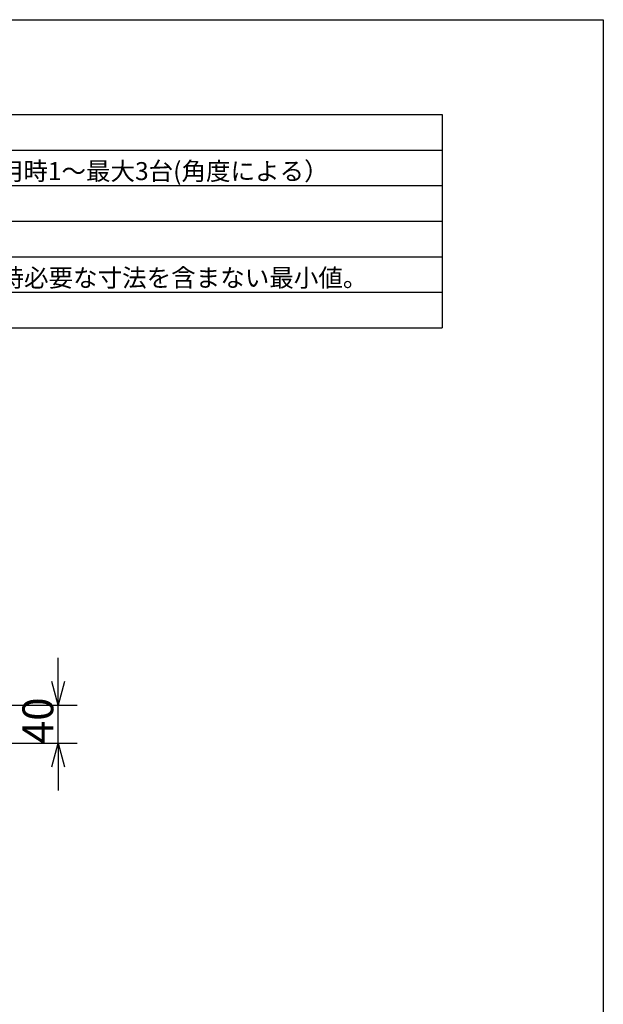
# Model space of a CAD drawing. Extents: x -1625 to 196, y -1116 to 1564.
# Drawn here: x -440 to 175, y 525 to 1564 of the extents above; entities that cross this region are included whole.
import ezdxf
from ezdxf.enums import TextEntityAlignment as Align

# ---------------------------------------------------------------- set-up
doc = ezdxf.new("R2010")
doc.units = 0
doc.header["$LTSCALE"] = 10
doc.header["$PDMODE"] = 1
doc.header["$PDSIZE"] = -2
doc.layers.get('0').update_dxf_attribs({"linetype": 'CONTINUOUS'})
doc.layers.get('DEFPOINTS').update_dxf_attribs({"linetype": 'CONTINUOUS'})
doc.layers.add('FRV-APS', color=7, linetype='CONTINUOUS')
doc.styles.add('_______', font='txt', dxfattribs={"bigfont": 'ＭＳ ゴシック'})
doc.dimstyles.new('HIBINO', dxfattribs={"dimtxt": 32.494141, "dimasz": 25.006226, "dimexe": 20, "dimexo": 20, "dimgap": 5, "dimtad": 1, "dimblk": 'VW_EMPTYARROW', "dimblk1": 'VW_EMPTYARROW', "dimblk2": 'VW_EMPTYARROW', "dimcen": 0, "dimazin": 3, "dimtfac": 1, "dimtix": 1, "dimtmove": 0, "dimatfit": 3})

# ---------------------------------------------------------------- blocks, each defined once
blk = doc.blocks.new('VW_EMPTYARROW')
at = {"color": 0, "linetype": 'BYBLOCK'}
blk.add_line((0, 0), (-1, 0), dxfattribs=at)
at = {"color": 0, "linetype": 'CONTINUOUS', "flags": 128}
blk.add_lwpolyline([(-1, 0.268), (0, 0), (-1, -0.268)], dxfattribs=at)
blk = doc.blocks.new('*D2')
at = {"layer": 'DEFPOINTS', "color": 0}
for p in [(-498.5, 840.7), (-400, 840.7), (-498, 800.7)]:
    blk.add_point(p, dxfattribs=at)
at = {"layer": 'FRV-APS', "color": 0, "linetype": 'CONTINUOUS'}
for p, q in [((-400, 865.7), (-400, 890.7)), ((-478.5, 840.7), (-380, 840.7)), ((-400, 800.7), (-400, 840.7)), ((-478, 800.7), (-380, 800.7)), ((-400, 775.7), (-400, 750.7))]:
    blk.add_line(p, q, dxfattribs=at)
at = {"layer": 'FRV-APS', "color": 0, "xscale": 25.0062255859375, "yscale": 25.0062255859375, "zscale": 25.0062255859375}
for p, rotation in [((-400, 840.7), 270), ((-400, 800.7), 90)]:
    blk.add_blockref('VW_EMPTYARROW', p, dxfattribs=dict(at, rotation=rotation))
at = {"layer": 'FRV-APS', "color": 0, "style": '_______'}
blk.add_text('40', height=32.49, rotation=90, dxfattribs=at).set_placement((-405, 799.7))

msp = doc.modelspace()

# ---------------------------------------------------------------- linework, layer by layer
at = {"layer": 'FRV-APS', "color": 7, "linetype": 'CONTINUOUS'}
for p, q in [((-1625.151, 1563.593), (174.849, 1563.593)), ((174.849, 1563.593), (174.849, -1036.407)), ((-1470.151, 1463.593), (4.849, 1463.593)), ((4.849, 1463.593), (4.849, 1238.593)), ((-1470.151, 1426.093), (4.849, 1426.093)), ((-1470.151, 1388.593), (4.849, 1388.593)), ((-1470.151, 1351.093), (4.849, 1351.093)), ((-1470.151, 1313.593), (4.849, 1313.593)), ((-1470.151, 1276.093), (4.849, 1276.093)), ((-1470.151, 1238.593), (4.849, 1238.593))]:
    msp.add_line(p, q, dxfattribs=at)

# ---------------------------------------------------------------- texts
at = {"layer": 'FRV-APS', "color": 7, "style": '_______'}
for s, p in [('APS,APS-Pro使用時1～最大6台(角度による）, APS-SUB使用時1～最大3台(角度による）', (-1135.697, 1413.39)), ('656(W)×40(H)×590(D)mm  ※可動部、シャックル、作業時必要な寸法を含まない最小値。', (-1135.697, 1300.89))]:
    msp.add_text(s, height=18.95492, dxfattribs=at).set_placement(p, align=Align.TOP_LEFT)

# ---------------------------------------------------------------- dimensions: what is measured, and where the dimension line sits
at = {"layer": 'FRV-APS', "color": 7, "linetype": 'CONTINUOUS'}
dim = msp.add_linear_dim(base=(-400, 840.695), p1=(-498, 800.695), p2=(-498.467, 840.695), angle=270, dimstyle='HIBINO', override={"dimpost": '<>'}, dxfattribs=at)
dim.commit()
dim.dimension.update_dxf_attribs({"geometry": '*D2', "text_midpoint": (-421.247, 820.695)})

doc.saveas('drawing.dxf')
